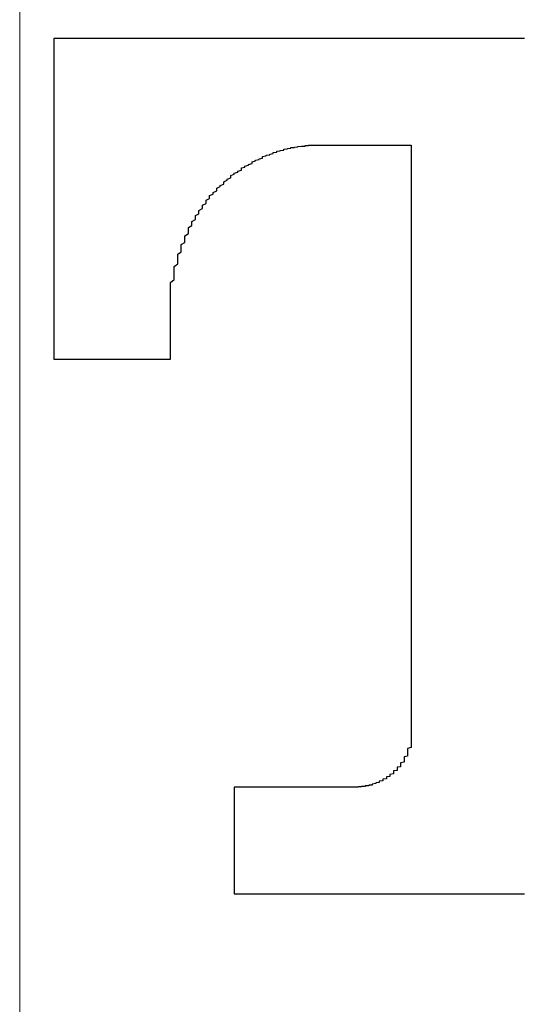
# Model space of a CAD drawing. Extents: x 3464 to 5415, y -648 to 1367.
# Drawn here: x 4064 to 4072, y -70 to -54 of the extents above; entities that cross this region are included whole.
import ezdxf

# ---------------------------------------------------------------- set-up
doc = ezdxf.new("R2010")
doc.units = 0
doc.header["$LTSCALE"] = 18
doc.header["$MEASUREMENT"] = 0
doc.linetypes.add('CENTERX2', pattern=[20.32, 12.7, -2.54, 2.54, -2.54])
doc.layers.get('0').update_dxf_attribs({"linetype": 'CONTINUOUS'})
doc.layers.get('Defpoints').update_dxf_attribs({"linetype": 'CONTINUOUS'})
doc.styles.add('KHOI', font='verdana.ttf')
doc.dimstyles.new('khoi', dxfattribs={"dimtxt": 25, "dimasz": 20, "dimexe": 5, "dimexo": 5, "dimgap": 5, "dimtad": 1, "dimdec": 0, "dimzin": 0, "dimdsep": 46, "dimtxsty": 'KHOI', "dimcen": 0.09, "dimclrd": 7, "dimclre": 7, "dimadec": 0, "dimazin": 0, "dimtfac": 1, "dimtdec": 0, "dimtix": 1, "dimtmove": 0, "dimatfit": 3, "dimfxl": 1, "dimtolj": 1, "dimtzin": 0, "dimarcsym": 0})

# ---------------------------------------------------------------- blocks, each defined once
blk = doc.blocks.new('*D154')
at = {"color": 7, "lineweight": -2, "transparency": 16777216}
for p, q in [((4068.571, 273.096), (4243.003, 273.096)), ((4238.003, -87.58), (4238.003, 253.096)), ((4133.614, -107.58), (4243.003, -107.58))]:
    blk.add_line(p, q, dxfattribs=at)
at = {"color": 7, "lineweight": 9, "transparency": 16777216}
for points in [[(4234.67, 253.096), (4241.336, 253.096), (4238.003, 273.096)], [(4234.67, -87.58), (4241.336, -87.58), (4238.003, -107.58)]]:
    blk.add_solid(points, dxfattribs=at)
at = {"layer": 'Defpoints', "color": 0, "lineweight": 9, "transparency": 16777216}
for p in [(4063.571, 273.096), (4238.003, 273.096), (4128.614, -107.58)]:
    blk.add_point(p, dxfattribs=at)
at = {"color": 0, "transparency": 16777216, "insert": (4219.932, 82.758), "char_height": 25, "attachment_point": 5, "rotation": 90, "style": 'KHOI'}
blk.add_mtext('\\A1;68', dxfattribs=at)

msp = doc.modelspace()

# ---------------------------------------------------------------- linework, layer by layer
at = {"color": 7, "linetype": 'CENTERX2', "lineweight": 0}
msp.add_line((4063.575, -129.826), (4063.575, 289.312), dxfattribs=at)
at = {"color": 7}
for points in [[(4071.64, -54.146, 0), (4071.47, -54.146, 0), (4071.301, -54.146, 0), (4071.131, -54.146, 0), (4070.961, -54.146, 0), (4070.792, -54.146, 0), (4070.622, -54.146, 0), (4070.452, -54.146, 0), (4070.226, -54.146, 0), (4070.056, -54.146, 0), (4069.887, -54.146, 0), (4069.717, -54.146, 0), (4069.547, -54.146, 0), (4069.378, -54.146, 0), (4069.208, -54.146, 0), (4069.038, -54.146, 0), (4068.925, -54.146, 0), (4068.756, -54.146, 0), (4068.586, -54.146, 0), (4068.416, -54.146, 0), (4068.247, -54.146, 0), (4068.077, -54.146, 0), (4067.964, -54.146, 0), (4067.794, -54.146, 0), (4067.625, -54.146, 0), (4067.455, -54.146, 0), (4067.342, -54.146, 0), (4067.172, -54.146, 0), (4067.059, -54.146, 0), (4066.889, -54.146, 0), (4066.776, -54.146, 0), (4066.607, -54.146, 0), (4066.493, -54.146, 0), (4066.38, -54.146, 0), (4066.211, -54.146, 0), (4066.098, -54.146, 0), (4065.984, -54.146, 0), (4065.871, -54.146, 0), (4065.758, -54.146, 0), (4065.645, -54.146, 0), (4065.532, -54.146, 0), (4065.419, -54.146, 0), (4065.306, -54.146, 0), (4065.249, -54.146, 0), (4065.136, -54.146, 0), (4065.023, -54.146, 0), (4064.966, -54.146, 0), (4064.853, -54.146, 0), (4064.797, -54.146, 0), (4064.74, -54.146, 0), (4064.627, -54.146, 0), (4064.571, -54.146, 0), (4064.514, -54.146, 0), (4064.457, -54.146, 0), (4064.401, -54.146, 0), (4064.344, -54.146, 0), (4064.288, -54.146, 0), (4064.288, -54.146, 0), (4064.231, -54.146, 0), (4064.231, -54.146, 0), (4064.175, -54.146, 0), (4064.175, -54.146, 0), (4064.175, -54.146, 0), (4064.118, -54.146, 0), (4064.118, -54.146, 0)], [(4064.118, -54.146, 0), (4064.118, -54.152, 0), (4064.118, -54.152, 0), (4064.118, -54.158, 0), (4064.118, -54.163, 0), (4064.118, -54.175, 0), (4064.118, -54.18, 0), (4064.118, -54.191, 0), (4064.118, -54.208, 0), (4064.118, -54.22, 0), (4064.118, -54.237, 0), (4064.118, -54.259, 0), (4064.118, -54.276, 0), (4064.118, -54.299, 0), (4064.118, -54.322, 0), (4064.118, -54.344, 0), (4064.118, -54.372, 0), (4064.118, -54.401, 0), (4064.118, -54.429, 0), (4064.118, -54.457, 0), (4064.118, -54.491, 0), (4064.118, -54.525, 0), (4064.118, -54.559, 0), (4064.118, -54.593, 0), (4064.118, -54.627, 0), (4064.118, -54.667, 0), (4064.118, -54.706, 0), (4064.118, -54.746, 0), (4064.118, -54.785, 0), (4064.118, -54.831, 0), (4064.118, -54.87, 0), (4064.118, -54.915, 0), (4064.118, -54.961, 0), (4064.118, -55.006, 0), (4064.118, -55.051, 0), (4064.118, -55.102, 0), (4064.118, -55.153, 0), (4064.118, -55.198, 0), (4064.118, -55.249, 0), (4064.118, -55.3, 0), (4064.118, -55.351, 0), (4064.118, -55.407, 0), (4064.118, -55.458, 0), (4064.118, -55.515, 0), (4064.118, -55.566, 0), (4064.118, -55.622, 0), (4064.118, -55.679, 0), (4064.118, -55.735, 0), (4064.118, -55.792, 0), (4064.118, -55.849, 0), (4064.118, -55.905, 0), (4064.118, -55.962, 0), (4064.118, -56.024, 0), (4064.118, -56.08, 0), (4064.118, -56.143, 0), (4064.118, -56.199, 0), (4064.118, -56.261, 0), (4064.118, -56.318, 0), (4064.118, -56.38, 0), (4064.118, -56.437, 0), (4064.118, -56.499, 0), (4064.118, -56.561, 0), (4064.118, -56.618, 0), (4064.118, -56.68, 0), (4064.118, -56.742, 0), (4064.118, -56.804, 0), (4064.118, -56.861, 0), (4064.118, -56.923, 0), (4064.118, -56.985, 0), (4064.118, -57.042, 0), (4064.118, -57.104, 0), (4064.118, -57.161, 0), (4064.118, -57.223, 0), (4064.118, -57.279, 0), (4064.118, -57.342, 0), (4064.118, -57.398, 0), (4064.118, -57.46, 0), (4064.118, -57.517, 0), (4064.118, -57.574, 0), (4064.118, -57.63, 0), (4064.118, -57.687, 0), (4064.118, -57.743, 0), (4064.118, -57.8, 0), (4064.118, -57.856, 0), (4064.118, -57.907, 0), (4064.118, -57.964, 0), (4064.118, -58.015, 0), (4064.118, -58.071, 0), (4064.118, -58.122, 0), (4064.118, -58.173, 0), (4064.118, -58.224, 0), (4064.118, -58.269, 0), (4064.118, -58.32, 0), (4064.118, -58.371, 0), (4064.118, -58.416, 0), (4064.118, -58.461, 0), (4064.118, -58.507, 0), (4064.118, -58.552, 0), (4064.118, -58.592, 0), (4064.118, -58.637, 0), (4064.118, -58.676, 0), (4064.118, -58.716, 0), (4064.118, -58.756, 0), (4064.118, -58.795, 0), (4064.118, -58.829, 0), (4064.118, -58.863, 0), (4064.118, -58.903, 0), (4064.118, -58.931, 0), (4064.118, -58.965, 0), (4064.118, -58.993, 0), (4064.118, -59.021, 0), (4064.118, -59.05, 0), (4064.118, -59.078, 0), (4064.118, -59.101, 0), (4064.118, -59.123, 0), (4064.118, -59.146, 0), (4064.118, -59.163, 0), (4064.118, -59.185, 0), (4064.118, -59.202, 0), (4064.118, -59.214, 0), (4064.118, -59.231, 0), (4064.118, -59.242, 0), (4064.118, -59.253, 0), (4064.118, -59.259, 0), (4064.118, -59.265, 0), (4064.118, -59.27, 0), (4064.118, -59.27, 0), (4064.118, -59.276, 0)], [(4065.984, -58.716, 0), (4065.984, -58.665, 0), (4065.984, -58.614, 0), (4065.984, -58.563, 0), (4065.984, -58.512, 0), (4065.984, -58.461, 0), (4065.984, -58.416, 0), (4065.984, -58.365, 0), (4065.984, -58.32, 0), (4065.984, -58.275, 0), (4065.984, -58.224, 0), (4065.984, -58.179, 0), (4065.984, -58.133, 0), (4065.984, -58.088, 0), (4065.984, -58.049, 0), (4066.041, -58.003, 0), (4066.041, -57.958, 0), (4066.041, -57.918, 0), (4066.041, -57.873, 0), (4066.041, -57.834, 0), (4066.041, -57.794, 0), (4066.098, -57.749, 0), (4066.098, -57.709, 0), (4066.098, -57.67, 0), (4066.098, -57.63, 0), (4066.098, -57.596, 0), (4066.154, -57.557, 0), (4066.154, -57.517, 0), (4066.154, -57.483, 0), (4066.154, -57.443, 0), (4066.211, -57.409, 0), (4066.211, -57.376, 0), (4066.211, -57.336, 0), (4066.211, -57.302, 0), (4066.267, -57.268, 0), (4066.267, -57.234, 0), (4066.267, -57.2, 0), (4066.267, -57.172, 0), (4066.324, -57.138, 0), (4066.324, -57.104, 0), (4066.324, -57.076, 0), (4066.38, -57.042, 0), (4066.38, -57.014, 0), (4066.38, -56.98, 0), (4066.437, -56.951, 0), (4066.437, -56.923, 0), (4066.437, -56.895, 0), (4066.493, -56.867, 0), (4066.493, -56.838, 0), (4066.493, -56.81, 0), (4066.55, -56.787, 0), (4066.55, -56.759, 0), (4066.55, -56.731, 0), (4066.607, -56.708, 0), (4066.607, -56.68, 0), (4066.607, -56.657, 0), (4066.663, -56.635, 0), (4066.663, -56.612, 0), (4066.72, -56.584, 0), (4066.72, -56.561, 0), (4066.72, -56.539, 0), (4066.776, -56.516, 0), (4066.776, -56.499, 0), (4066.833, -56.476, 0), (4066.833, -56.454, 0), (4066.833, -56.437, 0), (4066.889, -56.414, 0), (4066.889, -56.397, 0), (4066.946, -56.375, 0), (4066.946, -56.358, 0), (4066.946, -56.335, 0), (4067.002, -56.318, 0), (4067.002, -56.301, 0), (4067.059, -56.284, 0), (4067.059, -56.267, 0), (4067.116, -56.25, 0), (4067.116, -56.233, 0), (4067.116, -56.216, 0), (4067.172, -56.205, 0), (4067.172, -56.188, 0), (4067.229, -56.171, 0), (4067.229, -56.16, 0), (4067.285, -56.143, 0), (4067.285, -56.131, 0), (4067.285, -56.12, 0), (4067.342, -56.103, 0), (4067.342, -56.092, 0), (4067.398, -56.08, 0), (4067.398, -56.069, 0), (4067.455, -56.058, 0), (4067.455, -56.047, 0), (4067.455, -56.035, 0), (4067.511, -56.024, 0), (4067.511, -56.013, 0), (4067.568, -56.007, 0), (4067.568, -55.996, 0), (4067.625, -55.984, 0), (4067.625, -55.979, 0), (4067.625, -55.967, 0), (4067.681, -55.962, 0), (4067.681, -55.95, 0), (4067.738, -55.945, 0), (4067.738, -55.939, 0), (4067.794, -55.933, 0), (4067.794, -55.922, 0), (4067.794, -55.916, 0), (4067.851, -55.911, 0), (4067.851, -55.905, 0), (4067.907, -55.899, 0), (4067.907, -55.894, 0), (4067.907, -55.888, 0), (4067.964, -55.888, 0), (4067.964, -55.882, 0), (4068.02, -55.877, 0), (4068.02, -55.877, 0), (4068.02, -55.871, 0), (4068.077, -55.866, 0), (4068.077, -55.866, 0), (4068.134, -55.866, 0), (4068.134, -55.86, 0), (4068.134, -55.86, 0), (4068.19, -55.86, 0), (4068.19, -55.854, 0), (4068.19, -55.854, 0), (4068.247, -55.854, 0), (4068.247, -55.854, 0), (4068.247, -55.854, 0), (4068.303, -55.854, 0)], [(4068.303, -55.854, 0), (4068.303, -55.854, 0), (4068.303, -55.854, 0), (4068.303, -55.854, 0), (4068.303, -55.854, 0), (4068.303, -55.854, 0), (4068.303, -55.854, 0), (4068.303, -55.854, 0), (4068.303, -55.854, 0), (4068.303, -55.854, 0), (4068.303, -55.854, 0), (4068.303, -55.854, 0), (4068.36, -55.854, 0), (4068.36, -55.854, 0), (4068.36, -55.854, 0), (4068.36, -55.854, 0), (4068.36, -55.854, 0), (4068.36, -55.854, 0), (4068.36, -55.854, 0), (4068.36, -55.854, 0), (4068.416, -55.854, 0), (4068.416, -55.854, 0), (4068.416, -55.854, 0), (4068.416, -55.854, 0), (4068.416, -55.854, 0), (4068.473, -55.854, 0), (4068.473, -55.854, 0), (4068.473, -55.854, 0), (4068.473, -55.854, 0), (4068.473, -55.854, 0), (4068.529, -55.854, 0), (4068.529, -55.854, 0), (4068.529, -55.854, 0), (4068.529, -55.854, 0), (4068.586, -55.854, 0), (4068.586, -55.854, 0), (4068.586, -55.854, 0), (4068.586, -55.854, 0), (4068.643, -55.854, 0), (4068.643, -55.854, 0), (4068.643, -55.854, 0), (4068.699, -55.854, 0), (4068.699, -55.854, 0), (4068.699, -55.854, 0), (4068.699, -55.854, 0), (4068.756, -55.854, 0), (4068.756, -55.854, 0), (4068.756, -55.854, 0), (4068.812, -55.854, 0), (4068.812, -55.854, 0), (4068.812, -55.854, 0), (4068.869, -55.854, 0), (4068.869, -55.854, 0), (4068.869, -55.854, 0), (4068.925, -55.854, 0), (4068.925, -55.854, 0), (4068.925, -55.854, 0), (4068.925, -55.854, 0), (4068.982, -55.854, 0), (4068.982, -55.854, 0), (4068.982, -55.854, 0), (4069.038, -55.854, 0), (4069.038, -55.854, 0), (4069.038, -55.854, 0), (4069.095, -55.854, 0), (4069.095, -55.854, 0), (4069.095, -55.854, 0), (4069.152, -55.854, 0), (4069.152, -55.854, 0), (4069.152, -55.854, 0), (4069.208, -55.854, 0), (4069.208, -55.854, 0), (4069.208, -55.854, 0), (4069.265, -55.854, 0), (4069.265, -55.854, 0), (4069.265, -55.854, 0), (4069.321, -55.854, 0), (4069.321, -55.854, 0), (4069.321, -55.854, 0), (4069.378, -55.854, 0), (4069.378, -55.854, 0), (4069.378, -55.854, 0), (4069.378, -55.854, 0), (4069.434, -55.854, 0), (4069.434, -55.854, 0), (4069.434, -55.854, 0), (4069.491, -55.854, 0), (4069.491, -55.854, 0), (4069.491, -55.854, 0), (4069.491, -55.854, 0), (4069.547, -55.854, 0), (4069.547, -55.854, 0), (4069.547, -55.854, 0), (4069.547, -55.854, 0), (4069.604, -55.854, 0), (4069.604, -55.854, 0), (4069.604, -55.854, 0), (4069.604, -55.854, 0), (4069.661, -55.854, 0), (4069.661, -55.854, 0), (4069.661, -55.854, 0), (4069.661, -55.854, 0), (4069.717, -55.854, 0), (4069.717, -55.854, 0), (4069.717, -55.854, 0), (4069.717, -55.854, 0), (4069.717, -55.854, 0), (4069.774, -55.854, 0), (4069.774, -55.854, 0), (4069.774, -55.854, 0), (4069.774, -55.854, 0), (4069.774, -55.854, 0), (4069.774, -55.854, 0), (4069.774, -55.854, 0), (4069.83, -55.854, 0), (4069.83, -55.854, 0), (4069.83, -55.854, 0), (4069.83, -55.854, 0), (4069.83, -55.854, 0), (4069.83, -55.854, 0), (4069.83, -55.854, 0), (4069.83, -55.854, 0), (4069.83, -55.854, 0), (4069.83, -55.854, 0), (4069.83, -55.854, 0), (4069.83, -55.854, 0), (4069.83, -55.854, 0), (4069.83, -55.854, 0)], [(4069.83, -55.854, 0), (4069.83, -55.854, 0), (4069.83, -55.86, 0), (4069.83, -55.866, 0), (4069.83, -55.882, 0), (4069.83, -55.894, 0), (4069.83, -55.911, 0), (4069.83, -55.933, 0), (4069.83, -55.962, 0), (4069.83, -55.984, 0), (4069.83, -56.018, 0), (4069.83, -56.052, 0), (4069.83, -56.086, 0), (4069.83, -56.126, 0), (4069.83, -56.171, 0), (4069.83, -56.211, 0), (4069.83, -56.261, 0), (4069.83, -56.312, 0), (4069.83, -56.363, 0), (4069.83, -56.42, 0), (4069.83, -56.476, 0), (4069.83, -56.533, 0), (4069.83, -56.595, 0), (4069.83, -56.663, 0), (4069.83, -56.731, 0), (4069.83, -56.799, 0), (4069.83, -56.867, 0), (4069.83, -56.94, 0), (4069.83, -57.014, 0), (4069.83, -57.093, 0), (4069.83, -57.172, 0), (4069.83, -57.251, 0), (4069.83, -57.336, 0), (4069.83, -57.421, 0), (4069.83, -57.506, 0), (4069.83, -57.59, 0), (4069.83, -57.681, 0), (4069.83, -57.771, 0), (4069.83, -57.862, 0), (4069.83, -57.958, 0), (4069.83, -58.054, 0), (4069.83, -58.15, 0), (4069.83, -58.247, 0), (4069.83, -58.343, 0), (4069.83, -58.444, 0), (4069.83, -58.546, 0), (4069.83, -58.648, 0), (4069.83, -58.75, 0), (4069.83, -58.852, 0), (4069.83, -58.959, 0), (4069.83, -59.061, 0), (4069.83, -59.168, 0), (4069.83, -59.276, 0), (4069.83, -59.383, 0), (4069.83, -59.491, 0), (4069.83, -59.598, 0), (4069.83, -59.706, 0), (4069.83, -59.813, 0), (4069.83, -59.926, 0), (4069.83, -60.034, 0), (4069.83, -60.147, 0), (4069.83, -60.254, 0), (4069.83, -60.367, 0), (4069.83, -60.475, 0), (4069.83, -60.588, 0), (4069.83, -60.695, 0), (4069.83, -60.808, 0), (4069.83, -60.916, 0), (4069.83, -61.029, 0), (4069.83, -61.137, 0), (4069.83, -61.25, 0), (4069.83, -61.357, 0), (4069.83, -61.465, 0), (4069.83, -61.572, 0), (4069.83, -61.679, 0), (4069.83, -61.787, 0), (4069.83, -61.894, 0), (4069.83, -62.002, 0), (4069.83, -62.104, 0), (4069.83, -62.211, 0), (4069.83, -62.313, 0), (4069.83, -62.415, 0), (4069.83, -62.516, 0), (4069.83, -62.618, 0), (4069.83, -62.72, 0), (4069.83, -62.816, 0), (4069.83, -62.912, 0), (4069.83, -63.008, 0), (4069.83, -63.105, 0), (4069.83, -63.195, 0), (4069.83, -63.291, 0), (4069.83, -63.382, 0), (4069.83, -63.467, 0), (4069.83, -63.557, 0), (4069.83, -63.642, 0), (4069.83, -63.727, 0), (4069.83, -63.812, 0), (4069.83, -63.891, 0), (4069.83, -63.97, 0), (4069.83, -64.043, 0), (4069.83, -64.123, 0), (4069.83, -64.196, 0), (4069.83, -64.264, 0), (4069.83, -64.332, 0), (4069.83, -64.4, 0), (4069.83, -64.462, 0), (4069.83, -64.524, 0), (4069.83, -64.586, 0), (4069.83, -64.643, 0), (4069.83, -64.7, 0), (4069.83, -64.75, 0), (4069.83, -64.801, 0), (4069.83, -64.847, 0), (4069.83, -64.892, 0), (4069.83, -64.937, 0), (4069.83, -64.977, 0), (4069.83, -65.011, 0), (4069.83, -65.044, 0), (4069.83, -65.073, 0), (4069.83, -65.101, 0), (4069.83, -65.129, 0), (4069.83, -65.146, 0), (4069.83, -65.169, 0), (4069.83, -65.18, 0), (4069.83, -65.192, 0), (4069.83, -65.203, 0), (4069.83, -65.208, 0), (4069.83, -65.208, 0)], [(4065.984, -59.276, 0), (4065.984, -59.276, 0), (4065.984, -59.276, 0), (4065.984, -59.27, 0), (4065.984, -59.27, 0), (4065.984, -59.27, 0), (4065.984, -59.27, 0), (4065.984, -59.27, 0), (4065.984, -59.27, 0), (4065.984, -59.265, 0), (4065.984, -59.265, 0), (4065.984, -59.265, 0), (4065.984, -59.259, 0), (4065.984, -59.259, 0), (4065.984, -59.253, 0), (4065.984, -59.253, 0), (4065.984, -59.248, 0), (4065.984, -59.248, 0), (4065.984, -59.242, 0), (4065.984, -59.242, 0), (4065.984, -59.236, 0), (4065.984, -59.231, 0), (4065.984, -59.231, 0), (4065.984, -59.225, 0), (4065.984, -59.219, 0), (4065.984, -59.219, 0), (4065.984, -59.214, 0), (4065.984, -59.208, 0), (4065.984, -59.202, 0), (4065.984, -59.202, 0), (4065.984, -59.197, 0), (4065.984, -59.191, 0), (4065.984, -59.185, 0), (4065.984, -59.18, 0), (4065.984, -59.174, 0), (4065.984, -59.168, 0), (4065.984, -59.163, 0), (4065.984, -59.157, 0), (4065.984, -59.151, 0), (4065.984, -59.146, 0), (4065.984, -59.14, 0), (4065.984, -59.134, 0), (4065.984, -59.129, 0), (4065.984, -59.123, 0), (4065.984, -59.117, 0), (4065.984, -59.112, 0), (4065.984, -59.106, 0), (4065.984, -59.101, 0), (4065.984, -59.095, 0), (4065.984, -59.089, 0), (4065.984, -59.084, 0), (4065.984, -59.078, 0), (4065.984, -59.067, 0), (4065.984, -59.061, 0), (4065.984, -59.055, 0), (4065.984, -59.05, 0), (4065.984, -59.044, 0), (4065.984, -59.038, 0), (4065.984, -59.033, 0), (4065.984, -59.021, 0), (4065.984, -59.016, 0), (4065.984, -59.01, 0), (4065.984, -59.004, 0), (4065.984, -58.999, 0), (4065.984, -58.993, 0), (4065.984, -58.982, 0), (4065.984, -58.976, 0), (4065.984, -58.97, 0), (4065.984, -58.965, 0), (4065.984, -58.959, 0), (4065.984, -58.953, 0), (4065.984, -58.942, 0), (4065.984, -58.936, 0), (4065.984, -58.931, 0), (4065.984, -58.925, 0), (4065.984, -58.92, 0), (4065.984, -58.914, 0), (4065.984, -58.908, 0), (4065.984, -58.897, 0), (4065.984, -58.891, 0), (4065.984, -58.886, 0), (4065.984, -58.88, 0), (4065.984, -58.874, 0), (4065.984, -58.869, 0), (4065.984, -58.863, 0), (4065.984, -58.857, 0), (4065.984, -58.852, 0), (4065.984, -58.846, 0), (4065.984, -58.84, 0), (4065.984, -58.835, 0), (4065.984, -58.829, 0), (4065.984, -58.823, 0), (4065.984, -58.818, 0), (4065.984, -58.812, 0), (4065.984, -58.806, 0), (4065.984, -58.801, 0), (4065.984, -58.795, 0), (4065.984, -58.795, 0), (4065.984, -58.789, 0), (4065.984, -58.784, 0), (4065.984, -58.778, 0), (4065.984, -58.772, 0), (4065.984, -58.772, 0), (4065.984, -58.767, 0), (4065.984, -58.761, 0), (4065.984, -58.756, 0), (4065.984, -58.756, 0), (4065.984, -58.75, 0), (4065.984, -58.75, 0), (4065.984, -58.744, 0), (4065.984, -58.739, 0), (4065.984, -58.739, 0), (4065.984, -58.733, 0), (4065.984, -58.733, 0), (4065.984, -58.727, 0), (4065.984, -58.727, 0), (4065.984, -58.727, 0), (4065.984, -58.722, 0), (4065.984, -58.722, 0), (4065.984, -58.722, 0), (4065.984, -58.716, 0), (4065.984, -58.716, 0), (4065.984, -58.716, 0), (4065.984, -58.716, 0), (4065.984, -58.716, 0), (4065.984, -58.716, 0), (4065.984, -58.716, 0), (4065.984, -58.716, 0)], [(4064.118, -59.276, 0), (4064.118, -59.276, 0), (4064.118, -59.276, 0), (4064.118, -59.276, 0), (4064.175, -59.276, 0), (4064.175, -59.276, 0), (4064.175, -59.276, 0), (4064.175, -59.276, 0), (4064.175, -59.276, 0), (4064.175, -59.276, 0), (4064.175, -59.276, 0), (4064.175, -59.276, 0), (4064.175, -59.276, 0), (4064.175, -59.276, 0), (4064.175, -59.276, 0), (4064.231, -59.276, 0), (4064.231, -59.276, 0), (4064.231, -59.276, 0), (4064.231, -59.276, 0), (4064.231, -59.276, 0), (4064.288, -59.276, 0), (4064.288, -59.276, 0), (4064.288, -59.276, 0), (4064.288, -59.276, 0), (4064.288, -59.276, 0), (4064.344, -59.276, 0), (4064.344, -59.276, 0), (4064.344, -59.276, 0), (4064.344, -59.276, 0), (4064.401, -59.276, 0), (4064.401, -59.276, 0), (4064.401, -59.276, 0), (4064.457, -59.276, 0), (4064.457, -59.276, 0), (4064.457, -59.276, 0), (4064.457, -59.276, 0), (4064.514, -59.276, 0), (4064.514, -59.276, 0), (4064.514, -59.276, 0), (4064.571, -59.276, 0), (4064.571, -59.276, 0), (4064.571, -59.276, 0), (4064.627, -59.276, 0), (4064.627, -59.276, 0), (4064.627, -59.276, 0), (4064.684, -59.276, 0), (4064.684, -59.276, 0), (4064.684, -59.276, 0), (4064.74, -59.276, 0), (4064.74, -59.276, 0), (4064.74, -59.276, 0), (4064.797, -59.276, 0), (4064.797, -59.276, 0), (4064.853, -59.276, 0), (4064.853, -59.276, 0), (4064.853, -59.276, 0), (4064.91, -59.276, 0), (4064.91, -59.276, 0), (4064.91, -59.276, 0), (4064.966, -59.276, 0), (4064.966, -59.276, 0), (4065.023, -59.276, 0), (4065.023, -59.276, 0), (4065.023, -59.276, 0), (4065.08, -59.276, 0), (4065.08, -59.276, 0), (4065.08, -59.276, 0), (4065.136, -59.276, 0), (4065.136, -59.276, 0), (4065.193, -59.276, 0), (4065.193, -59.276, 0), (4065.193, -59.276, 0), (4065.249, -59.276, 0), (4065.249, -59.276, 0), (4065.249, -59.276, 0), (4065.306, -59.276, 0), (4065.306, -59.276, 0), (4065.362, -59.276, 0), (4065.362, -59.276, 0), (4065.362, -59.276, 0), (4065.419, -59.276, 0), (4065.419, -59.276, 0), (4065.419, -59.276, 0), (4065.475, -59.276, 0), (4065.475, -59.276, 0), (4065.475, -59.276, 0), (4065.532, -59.276, 0), (4065.532, -59.276, 0), (4065.532, -59.276, 0), (4065.589, -59.276, 0), (4065.589, -59.276, 0), (4065.589, -59.276, 0), (4065.645, -59.276, 0), (4065.645, -59.276, 0), (4065.645, -59.276, 0), (4065.645, -59.276, 0), (4065.702, -59.276, 0), (4065.702, -59.276, 0), (4065.702, -59.276, 0), (4065.758, -59.276, 0), (4065.758, -59.276, 0), (4065.758, -59.276, 0), (4065.758, -59.276, 0), (4065.815, -59.276, 0), (4065.815, -59.276, 0), (4065.815, -59.276, 0), (4065.815, -59.276, 0), (4065.815, -59.276, 0), (4065.871, -59.276, 0), (4065.871, -59.276, 0), (4065.871, -59.276, 0), (4065.871, -59.276, 0), (4065.871, -59.276, 0), (4065.871, -59.276, 0), (4065.928, -59.276, 0), (4065.928, -59.276, 0), (4065.928, -59.276, 0), (4065.928, -59.276, 0), (4065.928, -59.276, 0), (4065.928, -59.276, 0), (4065.928, -59.276, 0), (4065.928, -59.276, 0), (4065.928, -59.276, 0), (4065.928, -59.276, 0), (4065.928, -59.276, 0), (4065.984, -59.276, 0), (4065.984, -59.276, 0), (4065.984, -59.276, 0)], [(4069.83, -65.208, 0), (4069.83, -65.22, 0), (4069.83, -65.231, 0), (4069.83, -65.242, 0), (4069.83, -65.259, 0), (4069.83, -65.271, 0), (4069.83, -65.282, 0), (4069.83, -65.293, 0), (4069.83, -65.305, 0), (4069.83, -65.316, 0), (4069.83, -65.327, 0), (4069.83, -65.339, 0), (4069.83, -65.35, 0), (4069.83, -65.361, 0), (4069.83, -65.373, 0), (4069.83, -65.384, 0), (4069.83, -65.395, 0), (4069.83, -65.406, 0), (4069.83, -65.418, 0), (4069.83, -65.429, 0), (4069.83, -65.44, 0), (4069.83, -65.452, 0), (4069.83, -65.463, 0), (4069.83, -65.474, 0), (4069.83, -65.486, 0), (4069.83, -65.491, 0), (4069.774, -65.503, 0), (4069.774, -65.514, 0), (4069.774, -65.525, 0), (4069.774, -65.537, 0), (4069.774, -65.548, 0), (4069.774, -65.559, 0), (4069.774, -65.57, 0), (4069.774, -65.576, 0), (4069.774, -65.587, 0), (4069.774, -65.599, 0), (4069.774, -65.61, 0), (4069.774, -65.621, 0), (4069.774, -65.627, 0), (4069.717, -65.638, 0), (4069.717, -65.65, 0), (4069.717, -65.655, 0), (4069.717, -65.667, 0), (4069.717, -65.678, 0), (4069.717, -65.689, 0), (4069.717, -65.695, 0), (4069.717, -65.706, 0), (4069.717, -65.717, 0), (4069.717, -65.723, 0), (4069.661, -65.734, 0), (4069.661, -65.74, 0), (4069.661, -65.751, 0), (4069.661, -65.757, 0), (4069.661, -65.768, 0), (4069.661, -65.78, 0), (4069.661, -65.785, 0), (4069.661, -65.797, 0), (4069.604, -65.802, 0), (4069.604, -65.814, 0), (4069.604, -65.819, 0), (4069.604, -65.831, 0), (4069.604, -65.836, 0), (4069.604, -65.842, 0), (4069.604, -65.853, 0), (4069.604, -65.859, 0), (4069.547, -65.865, 0), (4069.547, -65.876, 0), (4069.547, -65.882, 0), (4069.547, -65.887, 0), (4069.547, -65.898, 0), (4069.547, -65.904, 0), (4069.547, -65.91, 0), (4069.491, -65.921, 0), (4069.491, -65.927, 0), (4069.491, -65.932, 0), (4069.491, -65.938, 0), (4069.491, -65.944, 0), (4069.491, -65.955, 0), (4069.434, -65.961, 0), (4069.434, -65.966, 0), (4069.434, -65.972, 0), (4069.434, -65.978, 0), (4069.434, -65.983, 0), (4069.434, -65.989, 0), (4069.378, -65.995, 0), (4069.378, -66, 0), (4069.378, -66.006, 0), (4069.378, -66.012, 0), (4069.378, -66.017, 0), (4069.378, -66.023, 0), (4069.321, -66.029, 0), (4069.321, -66.034, 0), (4069.321, -66.034, 0), (4069.321, -66.04, 0), (4069.321, -66.046, 0), (4069.321, -66.051, 0), (4069.265, -66.057, 0), (4069.265, -66.057, 0), (4069.265, -66.062, 0), (4069.265, -66.068, 0), (4069.265, -66.068, 0), (4069.208, -66.074, 0), (4069.208, -66.079, 0), (4069.208, -66.079, 0), (4069.208, -66.085, 0), (4069.208, -66.091, 0), (4069.152, -66.091, 0), (4069.152, -66.096, 0), (4069.152, -66.096, 0), (4069.152, -66.102, 0), (4069.152, -66.102, 0), (4069.095, -66.102, 0), (4069.095, -66.108, 0), (4069.095, -66.108, 0), (4069.095, -66.113, 0), (4069.095, -66.113, 0), (4069.038, -66.113, 0), (4069.038, -66.113, 0), (4069.038, -66.119, 0), (4069.038, -66.119, 0), (4069.038, -66.119, 0), (4068.982, -66.119, 0), (4068.982, -66.119, 0), (4068.982, -66.125, 0), (4068.982, -66.125, 0), (4068.982, -66.125, 0), (4068.925, -66.125, 0), (4068.925, -66.125, 0)], [(4068.925, -66.125, 0), (4068.925, -66.125, 0), (4068.925, -66.125, 0), (4068.925, -66.125, 0), (4068.925, -66.125, 0), (4068.925, -66.125, 0), (4068.925, -66.125, 0), (4068.925, -66.125, 0), (4068.925, -66.125, 0), (4068.925, -66.125, 0), (4068.925, -66.125, 0), (4068.869, -66.125, 0), (4068.869, -66.125, 0), (4068.869, -66.125, 0), (4068.869, -66.125, 0), (4068.869, -66.125, 0), (4068.869, -66.125, 0), (4068.812, -66.125, 0), (4068.812, -66.125, 0), (4068.812, -66.125, 0), (4068.812, -66.125, 0), (4068.812, -66.125, 0), (4068.756, -66.125, 0), (4068.756, -66.125, 0), (4068.756, -66.125, 0), (4068.756, -66.125, 0), (4068.699, -66.125, 0), (4068.699, -66.125, 0), (4068.699, -66.125, 0), (4068.699, -66.125, 0), (4068.643, -66.125, 0), (4068.643, -66.125, 0), (4068.643, -66.125, 0), (4068.586, -66.125, 0), (4068.586, -66.125, 0), (4068.586, -66.125, 0), (4068.529, -66.125, 0), (4068.529, -66.125, 0), (4068.529, -66.125, 0), (4068.473, -66.125, 0), (4068.473, -66.125, 0), (4068.473, -66.125, 0), (4068.416, -66.125, 0), (4068.416, -66.125, 0), (4068.416, -66.125, 0), (4068.36, -66.125, 0), (4068.36, -66.125, 0), (4068.36, -66.125, 0), (4068.303, -66.125, 0), (4068.303, -66.125, 0), (4068.247, -66.125, 0), (4068.247, -66.125, 0), (4068.247, -66.125, 0), (4068.19, -66.125, 0), (4068.19, -66.125, 0), (4068.134, -66.125, 0), (4068.134, -66.125, 0), (4068.134, -66.125, 0), (4068.077, -66.125, 0), (4068.077, -66.125, 0), (4068.02, -66.125, 0), (4068.02, -66.125, 0), (4068.02, -66.125, 0), (4067.964, -66.125, 0), (4067.964, -66.125, 0), (4067.907, -66.125, 0), (4067.907, -66.125, 0), (4067.907, -66.125, 0), (4067.851, -66.125, 0), (4067.851, -66.125, 0), (4067.794, -66.125, 0), (4067.794, -66.125, 0), (4067.794, -66.125, 0), (4067.738, -66.125, 0), (4067.738, -66.125, 0), (4067.681, -66.125, 0), (4067.681, -66.125, 0), (4067.681, -66.125, 0), (4067.625, -66.125, 0), (4067.625, -66.125, 0), (4067.625, -66.125, 0), (4067.568, -66.125, 0), (4067.568, -66.125, 0), (4067.511, -66.125, 0), (4067.511, -66.125, 0), (4067.511, -66.125, 0), (4067.455, -66.125, 0), (4067.455, -66.125, 0), (4067.455, -66.125, 0), (4067.398, -66.125, 0), (4067.398, -66.125, 0), (4067.398, -66.125, 0), (4067.342, -66.125, 0), (4067.342, -66.125, 0), (4067.342, -66.125, 0), (4067.285, -66.125, 0), (4067.285, -66.125, 0), (4067.285, -66.125, 0), (4067.285, -66.125, 0), (4067.229, -66.125, 0), (4067.229, -66.125, 0), (4067.229, -66.125, 0), (4067.172, -66.125, 0), (4067.172, -66.125, 0), (4067.172, -66.125, 0), (4067.172, -66.125, 0), (4067.172, -66.125, 0), (4067.116, -66.125, 0), (4067.116, -66.125, 0), (4067.116, -66.125, 0), (4067.116, -66.125, 0), (4067.116, -66.125, 0), (4067.059, -66.125, 0), (4067.059, -66.125, 0), (4067.059, -66.125, 0), (4067.059, -66.125, 0), (4067.059, -66.125, 0), (4067.059, -66.125, 0), (4067.059, -66.125, 0), (4067.002, -66.125, 0), (4067.002, -66.125, 0), (4067.002, -66.125, 0), (4067.002, -66.125, 0), (4067.002, -66.125, 0), (4067.002, -66.125, 0), (4067.002, -66.125, 0), (4067.002, -66.125, 0), (4067.002, -66.125, 0)], [(4067.002, -66.125, 0), (4067.002, -66.125, 0), (4067.002, -66.125, 0), (4067.002, -66.125, 0), (4067.002, -66.13, 0), (4067.002, -66.13, 0), (4067.002, -66.136, 0), (4067.002, -66.136, 0), (4067.002, -66.142, 0), (4067.002, -66.147, 0), (4067.002, -66.153, 0), (4067.002, -66.159, 0), (4067.002, -66.164, 0), (4067.002, -66.176, 0), (4067.002, -66.181, 0), (4067.002, -66.187, 0), (4067.002, -66.198, 0), (4067.002, -66.21, 0), (4067.002, -66.215, 0), (4067.002, -66.226, 0), (4067.002, -66.238, 0), (4067.002, -66.249, 0), (4067.002, -66.26, 0), (4067.002, -66.272, 0), (4067.002, -66.283, 0), (4067.002, -66.294, 0), (4067.002, -66.311, 0), (4067.002, -66.323, 0), (4067.002, -66.334, 0), (4067.002, -66.351, 0), (4067.002, -66.362, 0), (4067.002, -66.379, 0), (4067.002, -66.396, 0), (4067.002, -66.407, 0), (4067.002, -66.424, 0), (4067.002, -66.441, 0), (4067.002, -66.458, 0), (4067.002, -66.475, 0), (4067.002, -66.492, 0), (4067.002, -66.509, 0), (4067.002, -66.526, 0), (4067.002, -66.543, 0), (4067.002, -66.56, 0), (4067.002, -66.577, 0), (4067.002, -66.594, 0), (4067.002, -66.617, 0), (4067.002, -66.634, 0), (4067.002, -66.651, 0), (4067.002, -66.673, 0), (4067.002, -66.69, 0), (4067.002, -66.707, 0), (4067.002, -66.73, 0), (4067.002, -66.747, 0), (4067.002, -66.769, 0), (4067.002, -66.786, 0), (4067.002, -66.809, 0), (4067.002, -66.826, 0), (4067.002, -66.849, 0), (4067.002, -66.866, 0), (4067.002, -66.888, 0), (4067.002, -66.905, 0), (4067.002, -66.928, 0), (4067.002, -66.945, 0), (4067.002, -66.967, 0), (4067.002, -66.99, 0), (4067.002, -67.007, 0), (4067.002, -67.03, 0), (4067.002, -67.047, 0), (4067.002, -67.069, 0), (4067.002, -67.086, 0), (4067.002, -67.109, 0), (4067.002, -67.126, 0), (4067.002, -67.148, 0), (4067.002, -67.165, 0), (4067.002, -67.188, 0), (4067.002, -67.205, 0), (4067.002, -67.228, 0), (4067.002, -67.244, 0), (4067.002, -67.267, 0), (4067.002, -67.284, 0), (4067.002, -67.301, 0), (4067.002, -67.324, 0), (4067.002, -67.341, 0), (4067.002, -67.358, 0), (4067.002, -67.375, 0), (4067.002, -67.392, 0), (4067.002, -67.414, 0), (4067.002, -67.431, 0), (4067.002, -67.448, 0), (4067.002, -67.465, 0), (4067.002, -67.482, 0), (4067.002, -67.499, 0), (4067.002, -67.516, 0), (4067.002, -67.527, 0), (4067.002, -67.544, 0), (4067.002, -67.561, 0), (4067.002, -67.578, 0), (4067.002, -67.589, 0), (4067.002, -67.606, 0), (4067.002, -67.618, 0), (4067.002, -67.635, 0), (4067.002, -67.646, 0), (4067.002, -67.657, 0), (4067.002, -67.669, 0), (4067.002, -67.686, 0), (4067.002, -67.697, 0), (4067.002, -67.708, 0), (4067.002, -67.72, 0), (4067.002, -67.725, 0), (4067.002, -67.737, 0), (4067.002, -67.748, 0), (4067.002, -67.759, 0), (4067.002, -67.765, 0), (4067.002, -67.776, 0), (4067.002, -67.782, 0), (4067.002, -67.787, 0), (4067.002, -67.793, 0), (4067.002, -67.799, 0), (4067.002, -67.804, 0), (4067.002, -67.81, 0), (4067.002, -67.816, 0), (4067.002, -67.821, 0), (4067.002, -67.821, 0), (4067.002, -67.827, 0), (4067.002, -67.827, 0), (4067.002, -67.833, 0), (4067.002, -67.833, 0), (4067.002, -67.833, 0)], [(4067.002, -67.833, 0), (4067.002, -67.833, 0), (4067.002, -67.833, 0), (4067.002, -67.833, 0), (4067.002, -67.833, 0), (4067.059, -67.833, 0), (4067.059, -67.833, 0), (4067.059, -67.833, 0), (4067.116, -67.833, 0), (4067.116, -67.833, 0), (4067.172, -67.833, 0), (4067.172, -67.833, 0), (4067.229, -67.833, 0), (4067.285, -67.833, 0), (4067.285, -67.833, 0), (4067.342, -67.833, 0), (4067.398, -67.833, 0), (4067.455, -67.833, 0), (4067.511, -67.833, 0), (4067.568, -67.833, 0), (4067.625, -67.833, 0), (4067.681, -67.833, 0), (4067.738, -67.833, 0), (4067.794, -67.833, 0), (4067.851, -67.833, 0), (4067.907, -67.833, 0), (4068.02, -67.833, 0), (4068.077, -67.833, 0), (4068.134, -67.833, 0), (4068.19, -67.833, 0), (4068.303, -67.833, 0), (4068.36, -67.833, 0), (4068.473, -67.833, 0), (4068.529, -67.833, 0), (4068.643, -67.833, 0), (4068.699, -67.833, 0), (4068.812, -67.833, 0), (4068.869, -67.833, 0), (4068.982, -67.833, 0), (4069.038, -67.833, 0), (4069.152, -67.833, 0), (4069.265, -67.833, 0), (4069.321, -67.833, 0), (4069.434, -67.833, 0), (4069.547, -67.833, 0), (4069.604, -67.833, 0), (4069.717, -67.833, 0), (4069.83, -67.833, 0), (4069.943, -67.833, 0), (4070.056, -67.833, 0), (4070.113, -67.833, 0), (4070.226, -67.833, 0), (4070.339, -67.833, 0), (4070.452, -67.833, 0), (4070.565, -67.833, 0), (4070.679, -67.833, 0), (4070.735, -67.833, 0), (4070.848, -67.833, 0), (4070.961, -67.833, 0), (4071.074, -67.833, 0), (4071.188, -67.833, 0), (4071.301, -67.833, 0), (4071.414, -67.833, 0), (4071.527, -67.833, 0), (4071.64, -67.833, 0)]]:
    msp.add_polyline3d(points, dxfattribs=at)

# ---------------------------------------------------------------- dimensions: what is measured, and where the dimension line sits
dim = msp.add_linear_dim(base=(4238.003, 273.096), p1=(4128.614, -107.58), p2=(4063.571, 273.096), angle=90, text='68', dimstyle='khoi', dxfattribs=at)
dim.commit()
dim.dimension.update_dxf_attribs({"geometry": '*D154', "text_midpoint": (4219.932, 82.758)})

doc.saveas('drawing.dxf')
